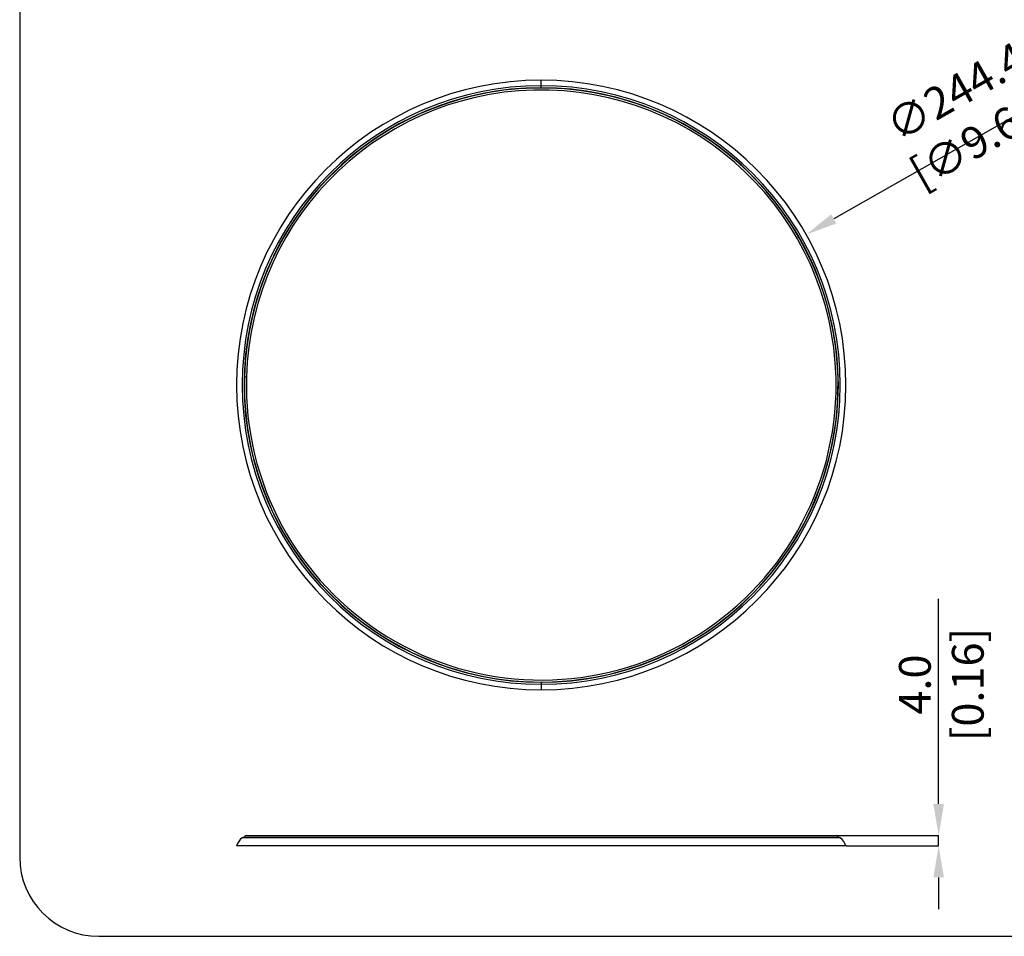
# Model space of a CAD drawing. Units: millimetres. Extents: x 69 to 1126, y 56 to 792.
# Drawn here: x 69 to 464, y 56 to 423 of the extents above; entities that cross this region are included whole.
import ezdxf

# ---------------------------------------------------------------- set-up
doc = ezdxf.new("R2010")
doc.units = ezdxf.units.MM
doc.header["$PDSIZE"] = -1
doc.layers.add('10', color=1, linetype='Continuous')
doc.layers.add('细实线层', color=7, linetype='Continuous')
doc.styles.add('SLDTEXTSTYLE3', font='TXT', dxfattribs={"width": 0.7})
doc.dimstyles.new('SLDDIMSTYLE0', dxfattribs={"dimtxt": 12.733073, "dimasz": 12.733073, "dimexe": 0, "dimexo": 0.0625, "dimgap": 3.183268, "dimtad": 1, "dimdec": 1, "dimrnd": 1e-09, "dimzin": 12, "dimdsep": 46, "dimtxsty": 'SLDTEXTSTYLE3', "dimsah": 1, "dimcen": 0, "dimadec": 0, "dimazin": 3, "dimtfac": 1, "dimtdec": 1, "dimtofl": 0, "dimtmove": 0, "dimatfit": 3, "dimfxl": 1, "dimfrac": 2, "dimtolj": 1, "dimtzin": 12, "dimarcsym": 0})
doc.dimstyles.new('SLDDIMSTYLE3', dxfattribs={"dimtxt": 12.733073, "dimasz": 12.733073, "dimexe": 0, "dimexo": 0.0625, "dimgap": 3.183268, "dimtad": 1, "dimdec": 1, "dimrnd": 1e-09, "dimzin": 4, "dimdsep": 46, "dimtxsty": 'SLDTEXTSTYLE3', "dimsah": 1, "dimcen": 0.09, "dimadec": 0, "dimazin": 1, "dimtfac": 1, "dimtdec": 1, "dimtmove": 0, "dimatfit": 0, "dimfxl": 1, "dimfrac": 2, "dimtolj": 1, "dimtzin": 12, "dimarcsym": 0})

# ---------------------------------------------------------------- blocks, each defined once
blk = doc.blocks.new('*D9')
at = {"layer": '10', "color": 0, "lineweight": -2, "transparency": 16777216}
blk.add_line((502.19, 403.97), (395.15, 343.21), dxfattribs=at)
at = {"layer": '10', "color": 0, "transparency": 16777216}
blk.add_solid([(394.1, 345.05), (396.2, 341.36), (384.08, 336.92)], dxfattribs=at)
at = {"layer": 'Defpoints', "color": 0, "transparency": 16777216}
for p in [(384.08, 336.92), (171.5, 216.26)]:
    blk.add_point(p, dxfattribs=at)
at = {"layer": '10', "color": 0, "transparency": 16777216, "insert": (449.5, 385.04), "char_height": 12.7331, "attachment_point": 5, "rotation": 29.5799, "style": 'SLDTEXTSTYLE3'}
blk.add_mtext('\\A1;∅244.4 [∅9.62]', dxfattribs=at)
blk = doc.blocks.new('*D11')
at = {"layer": '10', "color": 0, "lineweight": -2, "transparency": 16777216}
for p, q in [((437.23, 108.63), (437.23, 190.86)), ((395.72, 95.89), (437.23, 95.89)), ((437.23, 91.84), (437.23, 95.89)), ((400.07, 91.84), (437.23, 91.84)), ((437.23, 79.11), (437.23, 66.38))]:
    blk.add_line(p, q, dxfattribs=at)
at = {"layer": '10', "color": 0, "transparency": 16777216}
for points in [[(435.11, 108.63), (439.35, 108.63), (437.23, 95.89)], [(435.11, 79.11), (439.35, 79.11), (437.23, 91.84)]]:
    blk.add_solid(points, dxfattribs=at)
at = {"layer": 'Defpoints', "color": 0, "transparency": 16777216}
for p in [(395.66, 95.89), (400.01, 91.84), (437.23, 91.84)]:
    blk.add_point(p, dxfattribs=at)
at = {"layer": '10', "color": 0, "transparency": 16777216, "insert": (421.32, 156.48), "char_height": 12.7331, "attachment_point": 2, "rotation": 90, "style": 'SLDTEXTSTYLE3'}
blk.add_mtext('\\A1;4.0 [0.16]', dxfattribs=at)

msp = doc.modelspace()

# ---------------------------------------------------------------- linework, layer by layer
at = {"color": 7, "linetype": 'Continuous', "lineweight": 25}
for p, q in [((277.29, 395.69), (277.29, 395.79)), ((277.79, 396.58), (277.79, 398.81)), ((277.79, 395.79), (277.79, 396.58)), ((278.29, 395.79), (278.29, 395.69)), ((247.69, 391.82), (247.66, 391.92)), ((248.63, 392.17), (248.65, 392.07)), ((262.37, 394.69), (262.35, 394.79)), ((263.35, 394.91), (263.36, 394.81)), ((292.22, 394.81), (292.23, 394.91)), ((293.22, 394.79), (293.21, 394.69)), ((306.92, 392.07), (306.95, 392.17)), ((307.92, 391.92), (307.89, 391.82)), ((233.48, 387.14), (233.44, 387.23)), ((234.37, 387.6), (234.41, 387.51)), ((321.17, 387.51), (321.2, 387.6)), ((322.13, 387.23), (322.1, 387.14)), ((219.98, 380.72), (219.93, 380.8)), ((220.8, 381.29), (220.85, 381.2)), ((334.73, 381.2), (334.77, 381.29)), ((335.65, 380.8), (335.6, 380.72)), ((207.38, 372.65), (207.32, 372.73)), ((208.13, 373.32), (208.19, 373.24)), ((347.39, 373.24), (347.45, 373.32)), ((348.26, 372.73), (348.2, 372.65)), ((196.56, 363.83), (196.63, 363.75)), ((358.95, 363.75), (359.02, 363.83)), ((195.9, 363.07), (195.83, 363.14)), ((359.75, 363.14), (359.68, 363.07)), ((185.7, 352.12), (185.63, 352.19)), ((186.26, 352.96), (186.34, 352.89)), ((369.24, 352.89), (369.31, 352.96)), ((369.95, 352.19), (369.87, 352.12)), ((176.96, 339.98), (176.88, 340.04)), ((177.41, 340.88), (177.5, 340.83)), ((378.08, 340.83), (378.16, 340.88)), ((378.7, 340.04), (378.61, 339.98)), ((169.81, 326.85), (169.72, 326.89)), ((170.15, 327.8), (170.24, 327.75)), ((385.34, 327.75), (385.43, 327.8)), ((385.86, 326.89), (385.76, 326.85)), ((164.37, 312.92), (164.27, 312.95)), ((164.58, 313.9), (164.67, 313.87)), ((390.9, 313.87), (391, 313.9)), ((391.31, 312.95), (391.21, 312.92)), ((160.71, 298.42), (160.61, 298.44)), ((160.8, 299.42), (160.89, 299.4)), ((394.68, 299.4), (394.78, 299.42)), ((394.97, 298.44), (394.87, 298.42)), ((158.86, 284.57), (158.96, 284.57)), ((396.62, 284.57), (396.72, 284.57)), ((158.89, 283.57), (158.79, 283.58)), ((396.78, 283.58), (396.68, 283.57)), ((159.53, 279.78), (158.73, 279.8)), ((396.05, 273.41), (396.84, 273.39)), ((158.79, 269.61), (158.89, 269.61)), ((158.96, 268.61), (158.86, 268.61)), ((396.72, 268.61), (396.62, 268.61)), ((396.68, 269.61), (396.78, 269.61)), ((160.61, 254.75), (160.71, 254.77)), ((160.89, 253.78), (160.8, 253.76)), ((394.78, 253.76), (394.68, 253.78)), ((394.87, 254.77), (394.97, 254.75)), ((164.27, 240.23), (164.37, 240.26)), ((164.67, 239.31), (164.58, 239.28)), ((391, 239.28), (390.9, 239.31)), ((391.21, 240.26), (391.31, 240.23)), ((169.72, 226.29), (169.81, 226.33)), ((170.24, 225.43), (170.15, 225.39)), ((385.43, 225.39), (385.34, 225.43)), ((385.76, 226.33), (385.86, 226.29)), ((176.88, 213.14), (176.96, 213.2)), ((177.5, 212.35), (177.41, 212.3)), ((378.16, 212.3), (378.08, 212.35)), ((378.61, 213.2), (378.7, 213.14)), ((185.63, 201), (185.7, 201.06)), ((186.34, 200.29), (186.26, 200.23)), ((369.31, 200.23), (369.24, 200.29)), ((369.87, 201.06), (369.95, 201)), ((195.83, 190.04), (195.9, 190.11)), ((359.68, 190.11), (359.75, 190.04)), ((196.63, 189.43), (196.56, 189.36)), ((359.02, 189.36), (358.95, 189.43)), ((207.32, 180.45), (207.38, 180.53)), ((208.19, 179.95), (208.13, 179.86)), ((347.45, 179.86), (347.39, 179.95)), ((348.2, 180.53), (348.26, 180.45)), ((219.93, 172.38), (219.98, 172.47)), ((220.85, 171.98), (220.8, 171.9)), ((334.77, 171.9), (334.73, 171.98)), ((335.6, 172.47), (335.65, 172.38)), ((233.44, 165.95), (233.48, 166.04)), ((322.1, 166.04), (322.13, 165.95)), ((234.41, 165.67), (234.37, 165.58)), ((321.2, 165.58), (321.17, 165.67)), ((247.66, 161.26), (247.69, 161.36)), ((248.65, 161.11), (248.63, 161.01)), ((262.35, 158.4), (262.37, 158.5)), ((263.36, 158.37), (263.35, 158.27)), ((292.23, 158.27), (292.22, 158.37)), ((293.21, 158.5), (293.22, 158.4)), ((306.95, 161.01), (306.92, 161.11)), ((307.89, 161.36), (307.92, 161.26)), ((277.29, 157.39), (277.29, 157.49)), ((277.79, 157.39), (277.79, 156.6)), ((277.79, 156.6), (277.79, 154.37)), ((278.29, 157.49), (278.29, 157.39)), ((397.78, 95), (157.8, 95)), ((228.55, 95), (157.8, 95)), ((228.48, 95), (157.8, 95)), ((228.48, 95.09), (158.09, 95.09)), ((158.69, 95.09), (158.69, 95.09)), ((228.48, 95.09), (158.69, 95.09)), ((396.89, 95.09), (158.69, 95.09)), ((228.55, 95.09), (158.69, 95.09)), ((159.49, 95.89), (228.55, 95.89)), ((159.49, 95.89), (396.09, 95.89)), ((159.49, 95.89), (228.48, 95.89)), ((397.49, 95.09), (336.35, 95.09)), ((396.89, 95.09), (396.89, 95.09)), ((400.01, 91.84), (155.57, 91.84)), ((228.55, 91.84), (155.57, 91.84)), ((228.48, 91.84), (155.57, 91.84))]:
    msp.add_line(p, q, dxfattribs=at)
for centre, radius, start, end in [((277.79, 276.59), 122.22, 90, 270), ((277.79, 276.59), 119.99, 90, 270), ((277.79, 276.59), 119.2, 90, 270), ((277.79, 276.59), 119.1, 358.4577, 178.4577), ((277.79, 276.59), 122.22, 270, 90), ((277.79, 276.59), 119.99, 270, 90), ((277.79, 276.59), 119.2, 270, 90), ((277.79, 276.59), 118.3, 358.4577, 178.4577), ((277.79, 276.59), 119.1, 178.4577, 358.4577), ((277.79, 276.59), 118.3, 178.4577, 358.4577), ((161.33, 90.14), 6, 126.0492, 163.5444), ((158.09, 94.59), 0.5, 90, 126.0492), ((159.49, 95.09), 0.8, 90, 180), ((396.09, 95.09), 0.8, 0, 90), ((397.49, 94.59), 0.5, 53.9508, 90), ((394.25, 90.14), 6, 16.4556, 53.9508)]:
    msp.add_arc(centre, radius, start, end, dxfattribs=at)
at = {"layer": '细实线层'}
for p, q in [((68.56, 760.64), (68.56, 87.28)), ((100.31, 55.53), (1050.01, 55.53))]:
    msp.add_line(p, q, dxfattribs=at)
msp.add_arc((100.31, 87.28), 31.75, 180, 270, dxfattribs=at)

# ---------------------------------------------------------------- dimensions: what is measured, and where the dimension line sits
at = {"layer": '10'}
dim = msp.add_diameter_dim_2p(p1=(171.5, 216.26), p2=(384.08, 336.92), dimstyle='SLDDIMSTYLE0', dxfattribs=at)
dim.commit()
dim.dimension.update_dxf_attribs({"geometry": '*D9', "text_midpoint": (449.5, 385.04)})
dim = msp.add_linear_dim(base=(437.232, 91.8446), p1=(395.6624, 95.8928), p2=(400.0056, 91.8446), angle=90, dimstyle='SLDDIMSTYLE3', dxfattribs=at)
dim.commit()
dim.dimension.update_dxf_attribs({"geometry": '*D11', "text_midpoint": (437.232, 156.4811), "dimtype": 160})

doc.saveas('drawing.dxf')
